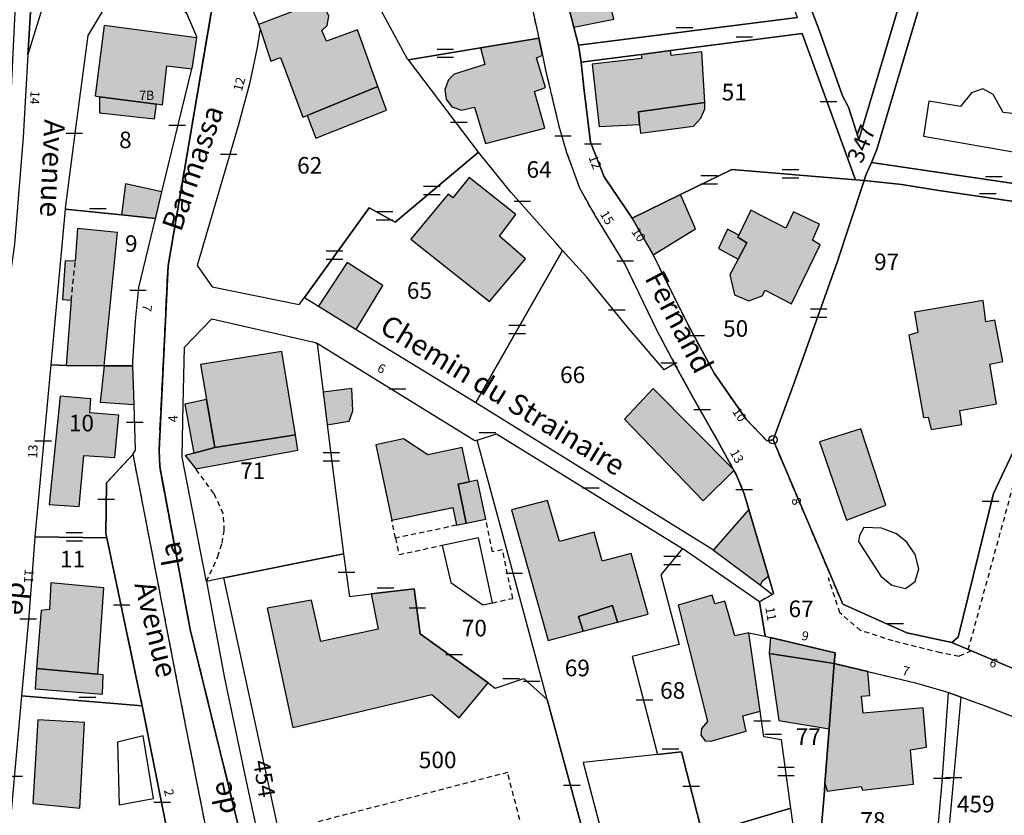
# Model space of a CAD drawing. Units: metres. Extents: x 1046535 to 1050372, y 6297668 to 6301163.
# Drawn here: x 1047226 to 1047345, y 6299188 to 6299284 of the extents above; entities that cross this region are included whole.
import ezdxf
from ezdxf.enums import TextEntityAlignment as Align

# ---------------------------------------------------------------- set-up
doc = ezdxf.new("R2010")
doc.units = ezdxf.units.M
doc.linetypes.add('TOPO1', pattern=[1, 0.6, -0.4])
doc.linetypes.add('TOPO2', pattern=[2.4, 2, -0.4])
doc.layers.get('0').update_dxf_attribs({"color": 255, "linetype": 'CONTINUOUS'})
for name, color, linetype in [('ig_cad_bati_dur', 152, 'CONTINUOUS'), ('ig_cad_bati_dur_hach', 24, 'CONTINUOUS'), ('ig_cad_bati_leger', 215, 'CONTINUOUS'), ('ig_cad_bati_leger_hach', 243, 'CONTINUOUS'), ('ig_cad_borne', 230, 'CONTINUOUS'), ('ig_cad_detail_lineaire', 252, 'TOPO1'), ('ig_cad_lieudit', 7, 'ByLayer'), ('ig_cad_mitoyennete', 230, 'CONTINUOUS'), ('ig_cad_nom_voie', 8, 'CONTINUOUS'), ('ig_cad_numero_voie', 40, 'CONTINUOUS'), ('ig_cad_parcel', 3, 'CONTINUOUS'), ('ig_cad_parcel_num', 3, 'CONTINUOUS'), ('ig_cad_piscine_etang_bassin', 4, 'CONTINUOUS'), ('ig_cad_section', 20, 'TOPO2')]:
    doc.layers.add(name, color=color, linetype=linetype)
doc.styles.add('Times New Roman', font='times.ttf')

# ---------------------------------------------------------------- blocks, each defined once
blk = doc.blocks.new('BORNE')
at = {"linetype": 'Continuous'}
blk.add_circle((0, 0), 0.5, dxfattribs=at)
blk = doc.blocks.new('MUR_MIT')
for p, q in [((1, 0.544337), (-1, 0.544337)), ((1, -0.455663), (-1, -0.455663))]:
    blk.add_line(p, q)
blk = doc.blocks.new('MUR_NON_MIT')
blk.add_line((-1, 0.5), (1, 0.5))

msp = doc.modelspace()

# ---------------------------------------------------------------- hatches: boundary and pattern name
at = {"layer": 'ig_cad_bati_dur_hach'}
for points in [[(1047291.35, 6299288.62), (1047292.84, 6299282.8), (1047297.63, 6299283.8), (1047296.26, 6299289.64)], [(1047254.83, 6299283.12), (1047255, 6299282.61), (1047256.31, 6299278.72), (1047257.47, 6299279.16), (1047260.16, 6299271.95), (1047260.67, 6299272.16), (1047269.19, 6299275.68), (1047266.73, 6299282.51), (1047263.03, 6299281.14), (1047262.46, 6299282.4), (1047263.1, 6299283.01), (1047263.28, 6299284.13), (1047262.91, 6299284.98), (1047261.83, 6299285.46), (1047260.62, 6299285.36)], [(1047247.37, 6299281.52), (1047236.2, 6299283.02), (1047235.11, 6299274.52), (1047235.63, 6299274.41), (1047242.53, 6299273.53), (1047242.53, 6299273.58), (1047243.24, 6299273.47), (1047243.78, 6299278.15), (1047246.78, 6299277.79), (1047246.85, 6299278.09)], [(1047281.58, 6299280.31), (1047282.11, 6299278.31), (1047278.39, 6299277.16), (1047277.72, 6299276.48), (1047277.29, 6299275.32), (1047277.43, 6299274.13), (1047278.1, 6299273.23), (1047279.28, 6299272.82), (1047280.87, 6299273.18), (1047282.16, 6299268.78), (1047289.32, 6299270.62), (1047288.1, 6299275.05), (1047289.43, 6299275.54), (1047288.33, 6299279.1), (1047289.05, 6299279.43), (1047288.59, 6299281.48)], [(1047304.46, 6299279.99), (1047300.96, 6299279.54), (1047301.02, 6299279.04), (1047295.04, 6299278.37), (1047295.87, 6299270.83), (1047300.73, 6299271.09), (1047300.61, 6299272.62), (1047308.61, 6299273.72), (1047308.26, 6299279.86), (1047304.54, 6299279.4)], [(1047242.38, 6299259.76), (1047242.46, 6299260.03), (1047243.17, 6299262.97), (1047238.79, 6299263.92), (1047238.3, 6299260.17)], [(1047277.66, 6299262.68), (1047273.18, 6299257.24), (1047282.65, 6299249.74), (1047287.01, 6299254.9), (1047283.85, 6299257.6), (1047285.83, 6299260.24), (1047280.21, 6299264.7), (1047278.23, 6299262.25)], [(1047302.4, 6299255.35), (1047307.48, 6299258.51), (1047305.68, 6299262.64), (1047299.86, 6299259.79), (1047302.35, 6299255.46)], [(1047312.71, 6299257.75), (1047312.58, 6299257.48), (1047313.69, 6299256.81), (1047312.64, 6299254.85), (1047311.62, 6299252.94), (1047312.21, 6299250.55), (1047313.91, 6299249.82), (1047315.51, 6299250.4), (1047315.9, 6299251.12), (1047319.08, 6299249.45), (1047322.54, 6299256.56), (1047321.59, 6299257.13), (1047322.44, 6299259.06), (1047319.31, 6299260.56), (1047318.4, 6299258.59), (1047314.18, 6299260.76)], [(1047236.19, 6299241.99), (1047237.8, 6299258.04), (1047233.01, 6299258.54), (1047232.73, 6299254.59), (1047231.5, 6299254.64), (1047231.19, 6299249.98), (1047232.23, 6299249.88), (1047231.62, 6299242.02)], [(1047262.06, 6299249.16), (1047266.59, 6299246.37), (1047269.82, 6299251.68), (1047265.5, 6299254.43)], [(1047342.17, 6299249.86), (1047333.91, 6299248.44), (1047334.3, 6299245.98), (1047333.23, 6299245.67), (1047334.96, 6299235.75), (1047335.55, 6299235.79), (1047335.91, 6299234.3), (1047339.59, 6299234.89), (1047339.34, 6299236.6), (1047343.79, 6299237.41), (1047342.99, 6299242.18), (1047344.54, 6299242.49), (1047343.56, 6299247.5), (1047342.5, 6299247.3)], [(1047248.56, 6299237.91), (1047249.55, 6299232.14), (1047259.28, 6299233.67), (1047257.62, 6299243.69), (1047247.83, 6299242.15)], [(1047239.81, 6299237.32), (1047239.67, 6299241.96), (1047236.19, 6299241.99), (1047235.74, 6299237.59)], [(1047263.1, 6299234.88), (1047265.74, 6299235.29), (1047266.17, 6299236.57), (1047266.08, 6299239.25), (1047262.62, 6299238.82)], [(1047312.05, 6299229.5), (1047302.38, 6299239.23), (1047298.93, 6299235.56), (1047308.4, 6299225.69), (1047312.13, 6299229.36)], [(1047237.49, 6299230.91), (1047237.96, 6299236.04), (1047234.48, 6299236.3), (1047234.62, 6299238), (1047230.89, 6299238.33), (1047229.56, 6299225.27), (1047233.2, 6299225.02), (1047233.77, 6299231.16)], [(1047327.43, 6299234.38), (1047322.44, 6299232.8), (1047325.69, 6299223.37), (1047330.45, 6299225.19)], [(1047278.23, 6299224.89), (1047278.68, 6299222.75), (1047279.86, 6299223.01), (1047278.87, 6299227.71), (1047280.24, 6299227.99), (1047279.36, 6299232.13), (1047275.23, 6299231.25), (1047272.29, 6299233.16), (1047268.96, 6299232.46), (1047270.89, 6299223.35)], [(1047298.09, 6299211.06), (1047301.79, 6299212.04), (1047299.74, 6299219.33), (1047296.23, 6299218.44), (1047295.27, 6299221.94), (1047291.09, 6299220.81), (1047289.67, 6299225.72), (1047285.31, 6299224.63), (1047289.72, 6299208.85), (1047293.95, 6299209.97), (1047293.37, 6299211.77), (1047297.47, 6299213.08)], [(1047309.65, 6299219.78), (1047309.68, 6299219.76), (1047315.31, 6299215.51), (1047315.56, 6299216.06), (1047316.28, 6299216.61), (1047313.91, 6299224.65)], [(1047235.46, 6299204.8), (1047236.15, 6299215.2), (1047229.78, 6299215.83), (1047229.62, 6299212.59), (1047228.63, 6299212.49), (1047228.07, 6299205.48)], [(1047268.38, 6299214.48), (1047269.22, 6299210.21), (1047262.34, 6299208.72), (1047261.22, 6299213.72), (1047255.87, 6299212.77), (1047258.96, 6299198.35), (1047275.71, 6299202.33), (1047279.01, 6299199.53), (1047282.49, 6299203.75), (1047274.3, 6299209.65), (1047273.59, 6299215.1)], [(1047313.94, 6299209.79), (1047312.25, 6299209.44), (1047311.04, 6299213.62), (1047309.83, 6299213.29), (1047309.51, 6299214.32), (1047305.4, 6299213.12), (1047308.96, 6299199.09), (1047308.23, 6299198.26), (1047308.12, 6299197.45), (1047308.66, 6299196.76), (1047309.33, 6299196.73), (1047313.61, 6299197.93), (1047313.18, 6299199.77), (1047315.29, 6299200.32)], [(1047324.22, 6299206.08), (1047316.38, 6299207.28), (1047317.55, 6299199.2), (1047323.6, 6299198.22)], [(1047328.26, 6299205.11), (1047324.22, 6299206.08), (1047323.6, 6299198.22), (1047323.1, 6299191.6), (1047323.38, 6299190.67), (1047327.46, 6299191.25), (1047327.61, 6299190.81), (1047333.76, 6299191.53), (1047333.43, 6299195.66), (1047335.35, 6299196.01), (1047334.92, 6299200.72), (1047327.7, 6299200.09), (1047327.5, 6299202.13), (1047328.49, 6299202.22)], [(1047233.83, 6299198.95), (1047228.2, 6299199.29), (1047227.6, 6299189.2), (1047233.29, 6299188.62)]]:
    msp.add_hatch(color=256, dxfattribs=at).paths.add_polyline_path(points)
at = {"layer": 'ig_cad_bati_leger_hach'}
for points in [[(1047269.19, 6299275.68), (1047260.67, 6299272.16), (1047261.74, 6299269.45), (1047270.23, 6299272.82)], [(1047235.63, 6299274.41), (1047235.63, 6299272.47), (1047242.28, 6299271.78), (1047242.53, 6299273.53)], [(1047300.73, 6299271.09), (1047300.85, 6299270.02), (1047307.24, 6299270.87), (1047308.14, 6299271.86), (1047308.6, 6299272.95), (1047308.61, 6299273.72), (1047300.61, 6299272.62)], [(1047312.71, 6299257.75), (1047311.36, 6299258.46), (1047310.25, 6299256.11), (1047312.64, 6299254.85), (1047313.69, 6299256.81), (1047312.58, 6299257.48)], [(1047248.56, 6299237.91), (1047245.95, 6299237.35), (1047247.03, 6299231.45), (1047249.55, 6299232.14)], [(1047247.03, 6299231.45), (1047245.96, 6299231.17), (1047247.26, 6299229.54), (1047259.55, 6299231.81), (1047259.28, 6299233.67), (1047249.55, 6299232.14)], [(1047279.86, 6299223.01), (1047282.21, 6299223.5), (1047281.22, 6299228.2), (1047278.87, 6299227.71)], [(1047298.09, 6299211.06), (1047297.47, 6299213.08), (1047293.37, 6299211.77), (1047293.95, 6299209.97)], [(1047316.52, 6299209.22), (1047316.37, 6299207.33), (1047316.38, 6299207.28), (1047324.22, 6299206.08), (1047324.33, 6299207.38)], [(1047235.46, 6299204.8), (1047228.07, 6299205.48), (1047227.89, 6299203.02), (1047235.99, 6299202.39), (1047236.08, 6299204.73)]]:
    msp.add_hatch(color=256, dxfattribs=at).paths.add_polyline_path(points)

# ---------------------------------------------------------------- linework, layer by layer
at = {"layer": 'ig_cad_bati_dur'}
for points in [[(1047291.35, 6299288.62), (1047292.84, 6299282.8), (1047297.63, 6299283.8), (1047296.26, 6299289.64)], [(1047254.83, 6299283.12), (1047255, 6299282.61), (1047256.31, 6299278.72), (1047257.47, 6299279.16), (1047260.16, 6299271.95), (1047260.67, 6299272.16), (1047269.19, 6299275.68), (1047266.73, 6299282.51), (1047263.03, 6299281.14), (1047262.46, 6299282.4), (1047263.1, 6299283.01), (1047263.28, 6299284.13), (1047262.91, 6299284.98), (1047261.83, 6299285.46), (1047260.62, 6299285.36)], [(1047247.37, 6299281.52), (1047236.2, 6299283.02), (1047235.11, 6299274.52), (1047235.63, 6299274.41), (1047242.53, 6299273.53), (1047242.53, 6299273.58), (1047243.24, 6299273.47), (1047243.78, 6299278.15), (1047246.78, 6299277.79), (1047246.85, 6299278.09)], [(1047281.58, 6299280.31), (1047282.11, 6299278.31), (1047278.39, 6299277.16), (1047277.72, 6299276.48), (1047277.29, 6299275.32), (1047277.43, 6299274.13), (1047278.1, 6299273.23), (1047279.28, 6299272.82), (1047280.87, 6299273.18), (1047282.16, 6299268.78), (1047289.32, 6299270.62), (1047288.1, 6299275.05), (1047289.43, 6299275.54), (1047288.33, 6299279.1), (1047289.05, 6299279.43), (1047288.59, 6299281.48)], [(1047304.46, 6299279.99), (1047300.96, 6299279.54), (1047301.02, 6299279.04), (1047295.04, 6299278.37), (1047295.87, 6299270.83), (1047300.73, 6299271.09), (1047300.61, 6299272.62), (1047308.61, 6299273.72), (1047308.26, 6299279.86), (1047304.54, 6299279.4)], [(1047242.38, 6299259.76), (1047242.46, 6299260.03), (1047243.17, 6299262.97), (1047238.79, 6299263.92), (1047238.3, 6299260.17)], [(1047277.66, 6299262.68), (1047273.18, 6299257.24), (1047282.65, 6299249.74), (1047287.01, 6299254.9), (1047283.85, 6299257.6), (1047285.83, 6299260.24), (1047280.21, 6299264.7), (1047278.23, 6299262.25)], [(1047302.4, 6299255.35), (1047307.48, 6299258.51), (1047305.68, 6299262.64), (1047299.86, 6299259.79), (1047302.35, 6299255.46)], [(1047312.71, 6299257.75), (1047312.58, 6299257.48), (1047313.69, 6299256.81), (1047312.64, 6299254.85), (1047311.62, 6299252.94), (1047312.21, 6299250.55), (1047313.91, 6299249.82), (1047315.51, 6299250.4), (1047315.9, 6299251.12), (1047319.08, 6299249.45), (1047322.54, 6299256.56), (1047321.59, 6299257.13), (1047322.44, 6299259.06), (1047319.31, 6299260.56), (1047318.4, 6299258.59), (1047314.18, 6299260.76)], [(1047236.19, 6299241.99), (1047237.8, 6299258.04), (1047233.01, 6299258.54), (1047232.73, 6299254.59), (1047231.5, 6299254.64), (1047231.19, 6299249.98), (1047232.23, 6299249.88), (1047231.62, 6299242.02)], [(1047262.06, 6299249.16), (1047266.59, 6299246.37), (1047269.82, 6299251.68), (1047265.5, 6299254.43)], [(1047342.17, 6299249.86), (1047333.91, 6299248.44), (1047334.3, 6299245.98), (1047333.23, 6299245.67), (1047334.96, 6299235.75), (1047335.55, 6299235.79), (1047335.91, 6299234.3), (1047339.59, 6299234.89), (1047339.34, 6299236.6), (1047343.79, 6299237.41), (1047342.99, 6299242.18), (1047344.54, 6299242.49), (1047343.56, 6299247.5), (1047342.5, 6299247.3)], [(1047248.56, 6299237.91), (1047249.55, 6299232.14), (1047259.28, 6299233.67), (1047257.62, 6299243.69), (1047247.83, 6299242.15)], [(1047239.81, 6299237.32), (1047239.67, 6299241.96), (1047236.19, 6299241.99), (1047235.74, 6299237.59)], [(1047263.1, 6299234.88), (1047265.74, 6299235.29), (1047266.17, 6299236.57), (1047266.08, 6299239.25), (1047262.62, 6299238.82)], [(1047312.05, 6299229.5), (1047302.38, 6299239.23), (1047298.93, 6299235.56), (1047308.4, 6299225.69), (1047312.13, 6299229.36)], [(1047237.49, 6299230.91), (1047237.96, 6299236.04), (1047234.48, 6299236.3), (1047234.62, 6299238), (1047230.89, 6299238.33), (1047229.56, 6299225.27), (1047233.2, 6299225.02), (1047233.77, 6299231.16)], [(1047327.43, 6299234.38), (1047322.44, 6299232.8), (1047325.69, 6299223.37), (1047330.45, 6299225.19)], [(1047278.23, 6299224.89), (1047278.68, 6299222.75), (1047279.86, 6299223.01), (1047278.87, 6299227.71), (1047280.24, 6299227.99), (1047279.36, 6299232.13), (1047275.23, 6299231.25), (1047272.29, 6299233.16), (1047268.96, 6299232.46), (1047270.89, 6299223.35)], [(1047298.09, 6299211.06), (1047301.79, 6299212.04), (1047299.74, 6299219.33), (1047296.23, 6299218.44), (1047295.27, 6299221.94), (1047291.09, 6299220.81), (1047289.67, 6299225.72), (1047285.31, 6299224.63), (1047289.72, 6299208.85), (1047293.95, 6299209.97), (1047293.37, 6299211.77), (1047297.47, 6299213.08)], [(1047309.65, 6299219.78), (1047309.68, 6299219.76), (1047315.31, 6299215.51), (1047315.56, 6299216.06), (1047316.28, 6299216.61), (1047313.91, 6299224.65)], [(1047235.46, 6299204.8), (1047236.15, 6299215.2), (1047229.78, 6299215.83), (1047229.62, 6299212.59), (1047228.63, 6299212.49), (1047228.07, 6299205.48)], [(1047268.38, 6299214.48), (1047269.22, 6299210.21), (1047262.34, 6299208.72), (1047261.22, 6299213.72), (1047255.87, 6299212.77), (1047258.96, 6299198.35), (1047275.71, 6299202.33), (1047279.01, 6299199.53), (1047282.49, 6299203.75), (1047274.3, 6299209.65), (1047273.59, 6299215.1)], [(1047313.94, 6299209.79), (1047312.25, 6299209.44), (1047311.04, 6299213.62), (1047309.83, 6299213.29), (1047309.51, 6299214.32), (1047305.4, 6299213.12), (1047308.96, 6299199.09), (1047308.23, 6299198.26), (1047308.12, 6299197.45), (1047308.66, 6299196.76), (1047309.33, 6299196.73), (1047313.61, 6299197.93), (1047313.18, 6299199.77), (1047315.29, 6299200.32)], [(1047324.22, 6299206.08), (1047316.38, 6299207.28), (1047317.55, 6299199.2), (1047323.6, 6299198.22)], [(1047328.26, 6299205.11), (1047324.22, 6299206.08), (1047323.6, 6299198.22), (1047323.1, 6299191.6), (1047323.38, 6299190.67), (1047327.46, 6299191.25), (1047327.61, 6299190.81), (1047333.76, 6299191.53), (1047333.43, 6299195.66), (1047335.35, 6299196.01), (1047334.92, 6299200.72), (1047327.7, 6299200.09), (1047327.5, 6299202.13), (1047328.49, 6299202.22)], [(1047233.83, 6299198.95), (1047228.2, 6299199.29), (1047227.6, 6299189.2), (1047233.29, 6299188.62)]]:
    msp.add_lwpolyline(points, close=True, dxfattribs=at)
at = {"layer": 'ig_cad_bati_leger'}
for points in [[(1047269.19, 6299275.68), (1047260.67, 6299272.16), (1047261.74, 6299269.45), (1047270.23, 6299272.82)], [(1047235.63, 6299274.41), (1047235.63, 6299272.47), (1047242.28, 6299271.78), (1047242.53, 6299273.53)], [(1047300.73, 6299271.09), (1047300.85, 6299270.02), (1047307.24, 6299270.87), (1047308.14, 6299271.86), (1047308.6, 6299272.95), (1047308.61, 6299273.72), (1047300.61, 6299272.62)], [(1047312.71, 6299257.75), (1047311.36, 6299258.46), (1047310.25, 6299256.11), (1047312.64, 6299254.85), (1047313.69, 6299256.81), (1047312.58, 6299257.48)], [(1047248.56, 6299237.91), (1047245.95, 6299237.35), (1047247.03, 6299231.45), (1047249.55, 6299232.14)], [(1047247.03, 6299231.45), (1047245.96, 6299231.17), (1047247.26, 6299229.54), (1047259.55, 6299231.81), (1047259.28, 6299233.67), (1047249.55, 6299232.14)], [(1047279.86, 6299223.01), (1047282.21, 6299223.5), (1047281.22, 6299228.2), (1047278.87, 6299227.71)], [(1047298.09, 6299211.06), (1047297.47, 6299213.08), (1047293.37, 6299211.77), (1047293.95, 6299209.97)], [(1047316.52, 6299209.22), (1047316.37, 6299207.33), (1047316.38, 6299207.28), (1047324.22, 6299206.08), (1047324.33, 6299207.38)], [(1047235.46, 6299204.8), (1047228.07, 6299205.48), (1047227.89, 6299203.02), (1047235.99, 6299202.39), (1047236.08, 6299204.73)]]:
    msp.add_lwpolyline(points, close=True, dxfattribs=at)
at = {"layer": 'ig_cad_detail_lineaire'}
for points in [[(1047285.36, 6299296.48), (1047288.59, 6299281.48), (1047289.05, 6299279.43), (1047289.43, 6299277.62), (1047290.99, 6299271.04), (1047291.96, 6299267.72), (1047293.51, 6299263.44), (1047295.43, 6299259.99), (1047299, 6299254.16), (1047302.79, 6299246.34), (1047304.98, 6299242.24), (1047307.16, 6299238.19), (1047310.13, 6299232.97), (1047312.05, 6299229.5), (1047312.13, 6299229.36), (1047312.41, 6299228.86), (1047313.36, 6299226.56), (1047313.91, 6299224.65), (1047316.28, 6299216.61), (1047316.91, 6299214.51), (1047316.76, 6299214.41), (1047315.2, 6299213.52), (1047315.88, 6299209.38), (1047316.52, 6299209.22), (1047324.33, 6299207.38), (1047324.22, 6299206.08), (1047328.26, 6299205.11), (1047334.01, 6299203.75), (1047337.74, 6299202.67), (1047337.94, 6299202.59), (1047339.53, 6299202.02), (1047342.55, 6299200.93), (1047362.99, 6299193.04)], [(1047347.19, 6299204.86), (1047338.39, 6299208.61), (1047332.96, 6299209.77), (1047325.24, 6299213.23), (1047316.84, 6299233.06), (1047316.09, 6299232.95), (1047313.6, 6299235.54), (1047309.76, 6299241.08), (1047306.55, 6299247.01), (1047302.4, 6299255.35), (1047302.35, 6299255.46), (1047299.86, 6299259.79), (1047296.48, 6299264.75), (1047294.85, 6299268.95), (1047294.06, 6299275.17), (1047293.72, 6299278.55), (1047293.71, 6299278.61), (1047293.4, 6299280.66), (1047292.84, 6299282.8), (1047291.35, 6299288.62)], [(1047232.23, 6299249.88), (1047232.73, 6299254.59)], [(1047340.38, 6299207.76), (1047348.46, 6299237.24)], [(1047249.82, 6299179.47), (1047245.87, 6299199.52), (1047239.7, 6299231.34), (1047236.49, 6299227.85), (1047236.41, 6299221.73), (1047236.52, 6299221.23), (1047240.76, 6299201.14), (1047240.79, 6299200.98), (1047244.51, 6299182.27)], [(1047248.55, 6299215.98), (1047249.91, 6299218.97), (1047250.42, 6299220.61), (1047250.69, 6299222.13), (1047250.57, 6299224.17), (1047249.44, 6299226.59), (1047247.26, 6299229.54)], [(1047278.68, 6299222.75), (1047271.34, 6299221.21), (1047270.89, 6299223.35), (1047278.23, 6299224.89), (1047278.68, 6299222.75)], [(1047283.01, 6299213.41), (1047285.46, 6299213.93), (1047284.22, 6299219.8), (1047283.04, 6299219.55), (1047282.21, 6299223.5)], [(1047271.34, 6299221.21), (1047271.76, 6299219.21), (1047276.94, 6299220.34)], [(1047340.76, 6299207.6), (1047339.26, 6299206.94), (1047337.03, 6299207.38), (1047331.31, 6299208.8), (1047327.39, 6299210.07), (1047325.87, 6299211.35), (1047324.9, 6299212.19), (1047323.52, 6299216.4)], [(1047264.79, 6299176.41), (1047287.58, 6299182.38), (1047284.84, 6299192.95), (1047261.93, 6299186.98)]]:
    msp.add_lwpolyline(points, dxfattribs=at)
at = {"layer": 'ig_cad_lieudit'}
for points in [[(1047347.19, 6299204.86), (1047338.39, 6299208.61), (1047332.96, 6299209.77), (1047325.24, 6299213.23), (1047316.84, 6299233.06), (1047319.37, 6299239.94), (1047324.52, 6299254.37), (1047327.83, 6299264.32), (1047328.03, 6299264.96), (1047328.7, 6299266.51), (1047329.37, 6299268.07), (1047336.81, 6299293.21)], [(1047336.81, 6299293.21), (1047329.37, 6299268.07), (1047328.7, 6299266.51), (1047328.03, 6299264.96), (1047327.83, 6299264.32), (1047324.52, 6299254.37), (1047319.37, 6299239.94), (1047316.84, 6299233.06), (1047325.24, 6299213.23), (1047332.96, 6299209.77), (1047338.39, 6299208.61), (1047347.19, 6299204.86)], [(1047267.76, 6299122.5), (1047261.57, 6299149.05), (1047246.58, 6299210.17), (1047242.9, 6299229.82), (1047242.82, 6299231.81), (1047243.91, 6299254.04), (1047249.37, 6299286.19)], [(1047249.37, 6299286.19), (1047243.91, 6299254.04), (1047242.82, 6299231.81), (1047242.9, 6299229.82), (1047246.58, 6299210.17), (1047261.57, 6299149.05), (1047267.76, 6299122.5)]]:
    msp.add_lwpolyline(points, dxfattribs=at)
at = {"layer": 'ig_cad_parcel'}
for points in [[(1047236.37, 6299294.04), (1047231.06, 6299289.77), (1047228.77, 6299285.21), (1047227.01, 6299279.54), (1047227.08, 6299280.64), (1047227.6, 6299289.39), (1047222.09, 6299294.09), (1047212.99, 6299293.31), (1047212.84, 6299293.29), (1047192.08, 6299299.36), (1047193.87, 6299309.63), (1047194.93, 6299315.06), (1047197.33, 6299321.67), (1047199.93, 6299324.54), (1047236.09, 6299296.64)], [(1047315.11, 6299301.78), (1047319.08, 6299291.21), (1047322.36, 6299282.58), (1047325.23, 6299274.53), (1047325.95, 6299273.17), (1047327.2, 6299269.28), (1047329.52, 6299277.02), (1047334.29, 6299293.12), (1047340.27, 6299313.07), (1047341.75, 6299318.02), (1047339.06, 6299320.46), (1047336.63, 6299322.66), (1047327.2, 6299313.72)], [(1047289.39, 6299296.44), (1047289.73, 6299294.94), (1047291.35, 6299288.62), (1047292.84, 6299282.8), (1047293.4, 6299280.66), (1047319.78, 6299283.98), (1047313.03, 6299301.82)], [(1047288.59, 6299281.48), (1047281.58, 6299280.31), (1047272.88, 6299278.86), (1047272.79, 6299278.97), (1047267.56, 6299288.65), (1047265.97, 6299291.97), (1047265.8, 6299293.58), (1047265.5, 6299296.26), (1047265.5, 6299298.21), (1047273.13, 6299299.02), (1047284.55, 6299300.39), (1047285.36, 6299296.48)], [(1047227.01, 6299279.54), (1047226.44, 6299269.55), (1047225.38, 6299256.67), (1047224.89, 6299252.93), (1047223.76, 6299253.17), (1047224.58, 6299267.36), (1047224.76, 6299270.37), (1047225.02, 6299275.45), (1047225.45, 6299283.88), (1047225.72, 6299288.29), (1047221.49, 6299292.34), (1047214.68, 6299291.81), (1047210.03, 6299278.56), (1047207.94, 6299277.37), (1047208.3, 6299279.41), (1047208.33, 6299279.53), (1047212.99, 6299293.31), (1047222.09, 6299294.09), (1047227.6, 6299289.39), (1047227.08, 6299280.64)], [(1047265.8, 6299293.58), (1047258.52, 6299291.89), (1047251.37, 6299289.81), (1047251.99, 6299288.93), (1047253.47, 6299286.35), (1047254.71, 6299283.49), (1047254.83, 6299283.12), (1047255, 6299282.61), (1047254.67, 6299280.36), (1047253.74, 6299275.97), (1047252.37, 6299270.91), (1047247.4, 6299254.06), (1047249.24, 6299251.5), (1047259.71, 6299249.36), (1047260.34, 6299250.22), (1047268.15, 6299261.02), (1047271.27, 6299259.31), (1047281.32, 6299267.76), (1047272.88, 6299278.86), (1047272.79, 6299278.97), (1047267.56, 6299288.65), (1047265.97, 6299291.97)], [(1047231.49, 6299260.86), (1047238.3, 6299260.17), (1047242.38, 6299259.76), (1047242.46, 6299260.03), (1047243.17, 6299262.97), (1047246.78, 6299277.79), (1047246.85, 6299278.09), (1047247.37, 6299281.52), (1047247.39, 6299281.66), (1047246.17, 6299284.46), (1047244.86, 6299285.59), (1047243.17, 6299286.73), (1047240.77, 6299287.08), (1047236.51, 6299285.65), (1047234.23, 6299281.82), (1047232.79, 6299270.93), (1047231.5, 6299260.99)], [(1047304.98, 6299242.24), (1047303.71, 6299241.48), (1047299.39, 6299246.58), (1047294.37, 6299252.7), (1047291.47, 6299255.88), (1047290.6, 6299256.85), (1047285.22, 6299262.92), (1047281.32, 6299267.76), (1047272.88, 6299278.86), (1047281.58, 6299280.31), (1047288.59, 6299281.48), (1047289.05, 6299279.43), (1047289.43, 6299277.62), (1047290.99, 6299271.04), (1047291.96, 6299267.72), (1047293.51, 6299263.44), (1047295.43, 6299259.99), (1047299, 6299254.16), (1047302.79, 6299246.34)], [(1047293.71, 6299278.61), (1047293.72, 6299278.55), (1047294.06, 6299275.17), (1047294.85, 6299268.95), (1047296.48, 6299264.75), (1047299.86, 6299259.79), (1047305.68, 6299262.64), (1047311.86, 6299265.66), (1047326.8, 6299264.41), (1047320.35, 6299282.04), (1047304.46, 6299279.99), (1047300.96, 6299279.54)], [(1047281.32, 6299267.76), (1047271.27, 6299259.31), (1047268.15, 6299261.02), (1047260.34, 6299250.22), (1047262.06, 6299249.16), (1047266.59, 6299246.37), (1047281.01, 6299237.55), (1047291.47, 6299255.88), (1047290.6, 6299256.85), (1047285.22, 6299262.92)], [(1047299.86, 6299259.79), (1047302.35, 6299255.46), (1047302.4, 6299255.35), (1047306.55, 6299247.01), (1047309.76, 6299241.08), (1047313.6, 6299235.54), (1047316.09, 6299232.95), (1047316.84, 6299233.06), (1047319.37, 6299239.94), (1047324.52, 6299254.37), (1047327.83, 6299264.32), (1047326.8, 6299264.41), (1047311.86, 6299265.66), (1047305.68, 6299262.64)], [(1047316.84, 6299233.06), (1047325.24, 6299213.23), (1047332.96, 6299209.77), (1047338.39, 6299208.61), (1047339.17, 6299209.27), (1047343.43, 6299226.59), (1047348.76, 6299237.9), (1047351.1, 6299246.24), (1047354.28, 6299252.51), (1047353.6, 6299260.66), (1047336.83, 6299263.13), (1047332.38, 6299263.85), (1047327.83, 6299264.32), (1047324.52, 6299254.37), (1047319.37, 6299239.94)], [(1047229.76, 6299242.11), (1047231.62, 6299242.02), (1047236.19, 6299241.99), (1047239.67, 6299241.96), (1047239.65, 6299242.51), (1047239.97, 6299247.42), (1047240.38, 6299251.43), (1047242.38, 6299259.76), (1047238.3, 6299260.17), (1047231.49, 6299260.86)], [(1047316.76, 6299214.41), (1047316.91, 6299214.51), (1047316.28, 6299216.61), (1047313.91, 6299224.65), (1047313.36, 6299226.56), (1047312.41, 6299228.86), (1047312.13, 6299229.36), (1047312.05, 6299229.5), (1047310.13, 6299232.97), (1047307.16, 6299238.19), (1047304.98, 6299242.24), (1047303.71, 6299241.48), (1047299.39, 6299246.58), (1047294.37, 6299252.7), (1047291.47, 6299255.88), (1047281.01, 6299237.55), (1047309.65, 6299219.78), (1047309.68, 6299219.76), (1047315.31, 6299215.51)], [(1047265.05, 6299219.29), (1047250.64, 6299216.41), (1047248.55, 6299215.98), (1047248.52, 6299216.12), (1047245.63, 6299230.96), (1047245.63, 6299231.07), (1047245.74, 6299237.31), (1047245.88, 6299244.21), (1047249.19, 6299247.63), (1047261.69, 6299244.79), (1047261.89, 6299244.66), (1047262.62, 6299238.82), (1047263.1, 6299234.88)], [(1047289.62, 6299201.76), (1047286.55, 6299213.13), (1047281.18, 6299233.02), (1047280.91, 6299232.94), (1047261.89, 6299244.66), (1047262.62, 6299238.82), (1047263.1, 6299234.88), (1047265.05, 6299219.29), (1047265.77, 6299214.18), (1047268.38, 6299214.48), (1047273.59, 6299215.1), (1047274.3, 6299209.65), (1047282.49, 6299203.75), (1047283.36, 6299203.11), (1047286.81, 6299204.29)], [(1047236.52, 6299221.23), (1047236.41, 6299221.73), (1047236.49, 6299227.85), (1047239.7, 6299231.34), (1047239.69, 6299231.38), (1047239.97, 6299231.81), (1047239.81, 6299237.32), (1047239.67, 6299241.96), (1047236.19, 6299241.99), (1047231.62, 6299242.02), (1047229.76, 6299242.11), (1047227.84, 6299221.37)], [(1047307.71, 6299140.98), (1047305.93, 6299140.89), (1047305.8, 6299141.25), (1047295.72, 6299179.11), (1047295.41, 6299180.3), (1047294.04, 6299185.44), (1047289.62, 6299201.76), (1047286.55, 6299213.13), (1047281.18, 6299233.02), (1047283.52, 6299233.76), (1047305.92, 6299219.94), (1047303.31, 6299216.79), (1047305.52, 6299208.37), (1047299.86, 6299206.92), (1047302.91, 6299195.1), (1047293.96, 6299194.16), (1047299.46, 6299173.15), (1047299.86, 6299171.63), (1047301.54, 6299165.26), (1047301.55, 6299165.22)], [(1047240.79, 6299200.98), (1047240.76, 6299201.14), (1047236.52, 6299221.23), (1047227.84, 6299221.37), (1047227.84, 6299221.28), (1047227.13, 6299211.8), (1047226.26, 6299202.17)], [(1047315.88, 6299209.38), (1047315.2, 6299213.52), (1047305.96, 6299219.92), (1047305.92, 6299219.94), (1047303.31, 6299216.79), (1047305.52, 6299208.37), (1047299.86, 6299206.92), (1047302.91, 6299195.1), (1047305.81, 6299195.42), (1047308.33, 6299185.48), (1047318.99, 6299188.64), (1047317.87, 6299196.86), (1047315.73, 6299197.25), (1047315.29, 6299200.32), (1047313.94, 6299209.79)], [(1047260.35, 6299171.57), (1047259.2, 6299176.91), (1047255.18, 6299195.46), (1047250.64, 6299216.41), (1047265.05, 6299219.29), (1047265.77, 6299214.18), (1047268.38, 6299214.48), (1047273.59, 6299215.1), (1047274.3, 6299209.65), (1047282.49, 6299203.75), (1047283.36, 6299203.11), (1047286.81, 6299204.29), (1047289.62, 6299201.76), (1047294.04, 6299185.44), (1047295.41, 6299180.3), (1047285.58, 6299177.92), (1047282.16, 6299177.04), (1047281.74, 6299178.68), (1047272.78, 6299176.51), (1047273.18, 6299174.79), (1047271.04, 6299174.25)], [(1047260.76, 6299169.7), (1047260.35, 6299171.57), (1047259.2, 6299176.91), (1047255.18, 6299195.46), (1047250.64, 6299216.41), (1047248.55, 6299215.98), (1047250.67, 6299204.53), (1047253.24, 6299192.24), (1047255.58, 6299181.46), (1047258.77, 6299170.17)], [(1047324.22, 6299206.08), (1047323.6, 6299198.22), (1047323.1, 6299191.6), (1047323.04, 6299190.68), (1047322.58, 6299185.11), (1047319.46, 6299185.18), (1047318.99, 6299188.64), (1047317.87, 6299196.86), (1047315.73, 6299197.25), (1047315.29, 6299200.32), (1047313.94, 6299209.79), (1047315.88, 6299209.38), (1047316.52, 6299209.22), (1047324.33, 6299207.38)], [(1047337.94, 6299202.59), (1047337.18, 6299191.76), (1047336.32, 6299181.83), (1047337.2, 6299174.62), (1047330.03, 6299173.65), (1047321.43, 6299172.49), (1047321.46, 6299172.62), (1047322.57, 6299184.96), (1047322.58, 6299185.11), (1047323.04, 6299190.68), (1047323.1, 6299191.6), (1047323.6, 6299198.22), (1047324.22, 6299206.08), (1047328.26, 6299205.11), (1047334.01, 6299203.75), (1047337.74, 6299202.67)], [(1047244.78, 6299179.67), (1047244.51, 6299182.27), (1047240.79, 6299200.98), (1047226.26, 6299202.17), (1047224.45, 6299181.93)], [(1047341.12, 6299142.58), (1047342.8, 6299142.78), (1047340.4, 6299161.67), (1047339.86, 6299165.89), (1047337.75, 6299182.45), (1047339.53, 6299202.02), (1047337.94, 6299202.59), (1047337.18, 6299191.76), (1047336.32, 6299181.83), (1047337.2, 6299174.62)], [(1047369.26, 6299190.54), (1047366.97, 6299183.96), (1047366.96, 6299183.88), (1047366.16, 6299183.32), (1047366.58, 6299183.03), (1047365.62, 6299180.77), (1047366.78, 6299171.48), (1047367.1, 6299168.44), (1047339.86, 6299165.89), (1047337.75, 6299182.45), (1047339.53, 6299202.02), (1047342.55, 6299200.93), (1047362.99, 6299193.04), (1047364.84, 6299192.31)], [(1047299.46, 6299173.15), (1047311.45, 6299173.19), (1047308.33, 6299185.48), (1047305.81, 6299195.42), (1047302.91, 6299195.1), (1047293.96, 6299194.16)], [(1047321.34, 6299172.03), (1047321.43, 6299172.49), (1047321.46, 6299172.62), (1047322.57, 6299184.96), (1047322.58, 6299185.11), (1047319.46, 6299185.18), (1047318.99, 6299188.64), (1047308.33, 6299185.48), (1047311.45, 6299173.19), (1047313.14, 6299173.13), (1047313.17, 6299171.53), (1047314.14, 6299171.67), (1047315.25, 6299172.21), (1047316.05, 6299174.07), (1047320.93, 6299174.72)]]:
    msp.add_lwpolyline(points, close=True, dxfattribs=at)
for points in [[(1047285.36, 6299296.48), (1047288.59, 6299281.48), (1047289.05, 6299279.43), (1047289.43, 6299277.62), (1047290.99, 6299271.04), (1047291.96, 6299267.72), (1047293.51, 6299263.44), (1047295.43, 6299259.99), (1047299, 6299254.16), (1047302.79, 6299246.34), (1047304.98, 6299242.24), (1047307.16, 6299238.19), (1047310.13, 6299232.97), (1047312.05, 6299229.5), (1047312.13, 6299229.36), (1047312.41, 6299228.86), (1047313.36, 6299226.56), (1047313.91, 6299224.65), (1047316.28, 6299216.61), (1047316.91, 6299214.51), (1047316.76, 6299214.41), (1047315.2, 6299213.52), (1047315.88, 6299209.38), (1047316.52, 6299209.22), (1047324.33, 6299207.38), (1047324.22, 6299206.08), (1047328.26, 6299205.11), (1047334.01, 6299203.75), (1047337.74, 6299202.67), (1047337.94, 6299202.59), (1047339.53, 6299202.02), (1047342.55, 6299200.93), (1047362.99, 6299193.04)], [(1047319.78, 6299283.98), (1047293.4, 6299280.66), (1047293.71, 6299278.61), (1047300.96, 6299279.54), (1047304.46, 6299279.99), (1047320.35, 6299282.04), (1047326.8, 6299264.41), (1047327.83, 6299264.32), (1047328.03, 6299264.96), (1047328.7, 6299266.51), (1047329.37, 6299268.07), (1047336.81, 6299293.21)], [(1047336.81, 6299293.21), (1047329.37, 6299268.07), (1047328.7, 6299266.51), (1047355.12, 6299262.61), (1047355.53, 6299267), (1047376.01, 6299262.75), (1047377.07, 6299262.15), (1047378.6, 6299262.12), (1047379.84, 6299262.87), (1047380, 6299263.1), (1047380.65, 6299264.05), (1047380.82, 6299265.68), (1047380.23, 6299266.95), (1047378.74, 6299267.95), (1047377.72, 6299268), (1047376.28, 6299283.65), (1047377.25, 6299284.1)], [(1047334.29, 6299293.12), (1047329.52, 6299277.02), (1047327.2, 6299269.28), (1047325.95, 6299273.17), (1047325.23, 6299274.53), (1047322.36, 6299282.58), (1047319.08, 6299291.21)], [(1047347.19, 6299204.86), (1047338.39, 6299208.61), (1047332.96, 6299209.77), (1047325.24, 6299213.23), (1047316.84, 6299233.06), (1047316.09, 6299232.95), (1047313.6, 6299235.54), (1047309.76, 6299241.08), (1047306.55, 6299247.01), (1047302.4, 6299255.35), (1047302.35, 6299255.46), (1047299.86, 6299259.79), (1047296.48, 6299264.75), (1047294.85, 6299268.95), (1047294.06, 6299275.17), (1047293.72, 6299278.55), (1047293.71, 6299278.61), (1047293.4, 6299280.66), (1047292.84, 6299282.8), (1047291.35, 6299288.62)], [(1047355.12, 6299262.61), (1047328.7, 6299266.51), (1047328.03, 6299264.96), (1047327.83, 6299264.32), (1047332.38, 6299263.85), (1047336.83, 6299263.13), (1047353.6, 6299260.66)], [(1047348.76, 6299237.9), (1047343.43, 6299226.59), (1047339.17, 6299209.27), (1047338.39, 6299208.61), (1047347.19, 6299204.86)], [(1047249.82, 6299179.47), (1047245.87, 6299199.52), (1047239.7, 6299231.34), (1047236.49, 6299227.85), (1047236.41, 6299221.73), (1047236.52, 6299221.23), (1047240.76, 6299201.14), (1047240.79, 6299200.98), (1047244.51, 6299182.27)]]:
    msp.add_lwpolyline(points, dxfattribs=at)
at = {"layer": 'ig_cad_piscine_etang_bassin'}
for points in [[(1047348.1, 6299272.11), (1047344.57, 6299272.51), (1047343.38, 6299274.69), (1047342.15, 6299275.38), (1047340.76, 6299274.9), (1047339.42, 6299273.26), (1047335.63, 6299273.89), (1047334.96, 6299269.68), (1047347.39, 6299267.52)], [(1047327.8, 6299222.5), (1047327.26, 6299221.52), (1047327.15, 6299220.78), (1047329.85, 6299216.62), (1047331.15, 6299215.53), (1047332.81, 6299215.11), (1047333.98, 6299215.98), (1047334.43, 6299217.51), (1047333.96, 6299219.24), (1047332.98, 6299220.7), (1047331.74, 6299221.72), (1047329.91, 6299222.4)], [(1047278, 6299215.87), (1047281.84, 6299213.16), (1047283.01, 6299213.41), (1047281.35, 6299221.24), (1047276.95, 6299220.31)], [(1047240.91, 6299197.37), (1047237.82, 6299196.61), (1047238, 6299189.05), (1047242.16, 6299189.81)]]:
    msp.add_lwpolyline(points, close=True, dxfattribs=at)
at = {"layer": 'ig_cad_section'}
for points in [[(1047267.76, 6299122.5), (1047261.57, 6299149.05), (1047246.58, 6299210.17), (1047242.9, 6299229.82), (1047242.82, 6299231.81), (1047243.91, 6299254.04), (1047249.37, 6299286.19)], [(1047249.37, 6299286.19), (1047243.91, 6299254.04), (1047242.82, 6299231.81), (1047242.9, 6299229.82), (1047246.58, 6299210.17), (1047261.57, 6299149.05), (1047267.76, 6299122.5)]]:
    msp.add_lwpolyline(points, dxfattribs=at)

# ---------------------------------------------------------------- block references
at = {"layer": 'ig_cad_borne'}
msp.add_blockref('BORNE', (1047316.84, 6299233.06), dxfattribs=at)
at = {"layer": 'ig_cad_mitoyennete'}
for name, p in [('MUR_NON_MIT', (1047306.16, 6299282.27)), ('MUR_NON_MIT', (1047313.38, 6299281.14)), ('MUR_MIT', (1047277.34, 6299279.6)), ('MUR_NON_MIT', (1047323.53, 6299273.34)), ('MUR_NON_MIT', (1047245.01, 6299270.52)), ('MUR_NON_MIT', (1047278.95, 6299270.88)), ('MUR_NON_MIT', (1047232.61, 6299269.54)), ('MUR_NON_MIT', (1047291.52, 6299269.21)), ('MUR_NON_MIT', (1047295.12, 6299268.24)), ('MUR_NON_MIT', (1047251.22, 6299267.01)), ('MUR_MIT', (1047309.15, 6299264.33)), ('MUR_MIT', (1047318.96, 6299265.06)), ('MUR_NON_MIT', (1047343.47, 6299264.33)), ('MUR_MIT', (1047275.7, 6299263.04)), ('MUR_NON_MIT', (1047342.74, 6299262.27)), ('MUR_NON_MIT', (1047286.62, 6299261.33)), ('MUR_NON_MIT', (1047235.44, 6299260.45)), ('MUR_MIT', (1047270, 6299260.01)), ('MUR_MIT', (1047263.99, 6299255.26)), ('MUR_NON_MIT', (1047299, 6299254.16)), ('MUR_NON_MIT', (1047240.29, 6299250.6)), ('MUR_NON_MIT', (1047298.01, 6299248.25)), ('MUR_MIT', (1047322.34, 6299248.28)), ('MUR_MIT', (1047286.01, 6299246.28)), ('MUR_NON_MIT', (1047307.57, 6299245.14)), ('MUR_NON_MIT', (1047304.3, 6299241.83)), ('MUR_NON_MIT', (1047271.57, 6299238.7)), ('MUR_NON_MIT', (1047308.29, 6299236.21)), ('MUR_NON_MIT', (1047239.89, 6299234.68)), ('MUR_NON_MIT', (1047282.42, 6299233.42)), ('MUR_NON_MIT', (1047228.87, 6299232.44)), ('MUR_MIT', (1047263.59, 6299230.95)), ('MUR_NON_MIT', (1047294.88, 6299226.75)), ('MUR_NON_MIT', (1047313.36, 6299226.56)), ('MUR_NON_MIT', (1047236.46, 6299225.4)), ('MUR_NON_MIT', (1047343.07, 6299225.15)), ('MUR_MIT', (1047232.61, 6299221.29)), ('MUR_MIT', (1047304.68, 6299218.43)), ('MUR_NON_MIT', (1047265.43, 6299216.58)), ('MUR_NON_MIT', (1047285.64, 6299216.48)), ('MUR_NON_MIT', (1047270.13, 6299214.69)), ('MUR_NON_MIT', (1047238.32, 6299212.67)), ('MUR_NON_MIT', (1047273.96, 6299212.29)), ('MUR_NON_MIT', (1047227.06, 6299210.97)), ('MUR_NON_MIT', (1047331.55, 6299210.39)), ('MUR_NON_MIT', (1047278.4, 6299206.68)), ('MUR_NON_MIT', (1047285.27, 6299203.76)), ('MUR_NON_MIT', (1047287.74, 6299203.47)), ('MUR_NON_MIT', (1047234.19, 6299201.51)), ('MUR_NON_MIT', (1047301.33, 6299201.21)), ('MUR_NON_MIT', (1047315.52, 6299198.66)), ('MUR_NON_MIT', (1047316.85, 6299197.05)), ('MUR_NON_MIT', (1047304.49, 6299195.28)), ('MUR_MIT', (1047318.4, 6299192.98)), ('MUR_NON_MIT', (1047225.35, 6299191.99)), ('MUR_NON_MIT', (1047338.6, 6299191.82)), ('MUR_NON_MIT', (1047292.57, 6299190.9)), ('MUR_NON_MIT', (1047306.98, 6299190.78)), ('MUR_NON_MIT', (1047337.18, 6299191.76)), ('MUR_NON_MIT', (1047243.21, 6299188.85))]:
    msp.add_blockref(name, p, dxfattribs=at)

# ---------------------------------------------------------------- texts
at = {"layer": 'ig_cad_nom_voie', "style": 'Times New Roman'}
for s, rotation, p in [('Barmassa', 70.7, (1047246.2, 6299257.78)), ('Barmassa', 70.7, (1047246.2, 6299257.78)), ('Avenue', 267.4, (1047228.22, 6299271.77)), ('Fernand', 297.8, (1047300.63, 6299252.2)), ('Chemin du Strainaire', 328.6, (1047268.84, 6299245.49)), ('la', 100.3, (1047246.58, 6299218.26)), ('la', 100.3, (1047246.58, 6299218.26)), ('de', 264.9, (1047224.03, 6299216.08)), ('Avenue', 283.7, (1047239.09, 6299215.45)), ('de', 101.6, (1047252.97, 6299188.33)), ('de', 101.6, (1047252.97, 6299188.33))]:
    msp.add_text(s, height=2.5, rotation=rotation, dxfattribs=at).set_placement(p, align=Align.BOTTOM_LEFT)
at = {"layer": 'ig_cad_numero_voie', "style": 'Times New Roman'}
for s, rotation, p in [('12', 75, (1047253.14, 6299274.92)), ('14', 267.2, (1047227, 6299275.19)), ('12', 291.5, (1047294.25, 6299267)), ('15', 301, (1047295.64, 6299260.11)), ('10', 305.3, (1047299.43, 6299257.95)), ('7', 262, (1047240.56, 6299249.48)), ('6', 332.5, (1047268.86, 6299241.06)), ('10', 305.1, (1047311.58, 6299236.26)), ('4', 92.2, (1047245.42, 6299235.21)), ('13', 87.9, (1047228.47, 6299230.79)), ('13', 299.5, (1047311.3, 6299231.37)), ('8', 292.5, (1047318.68, 6299225.7)), ('11', 266.2, (1047226.3, 6299217.51)), ('11', 279.7, (1047315.57, 6299212.75)), ('9', 347, (1047320.11, 6299208.63)), ('6', 333.5, (1047342.66, 6299205.54)), ('7', 347, (1047332.26, 6299204.41)), ('2', 281.6, (1047243.07, 6299190.75))]:
    msp.add_text(s, height=1.1, rotation=rotation, dxfattribs=at).set_placement(p, align=Align.BOTTOM_LEFT)
msp.add_text('7B', height=1.1, dxfattribs=at).set_placement((1047240.43, 6299273.71), align=Align.BOTTOM_LEFT)
at = {"layer": 'ig_cad_parcel_num', "style": 'Times New Roman'}
for s, p in [('51', (1047310.65, 6299273.36)), ('8', (1047238.01, 6299267.6)), ('62', (1047259.47, 6299264.53)), ('64', (1047287.12, 6299264.03)), ('9', (1047238.72, 6299255.1)), ('97', (1047329.02, 6299252.9)), ('65', (1047272.7, 6299249.44)), ('50', (1047310.82, 6299244.86)), ('66', (1047291.17, 6299239.28)), ('10', (1047231.95, 6299233.45)), ('71', (1047252.6, 6299227.7)), ('11', (1047230.89, 6299217.05)), ('67', (1047318.71, 6299211.05)), ('70', (1047279.32, 6299208.73)), ('69', (1047291.73, 6299203.92)), ('68', (1047303.23, 6299201.21)), ('77', (1047319.58, 6299195.65)), ('500', (1047274.14, 6299192.83)), ('459', (1047339, 6299187.51)), ('78', (1047327.37, 6299185.54))]:
    msp.add_text(s, height=2, dxfattribs=at).set_placement(p, align=Align.BOTTOM_LEFT)
for s, rotation, p in [('347', 67.7, (1047328.12, 6299266.03)), ('454', 279.2, (1047253.54, 6299194.18))]:
    msp.add_text(s, height=2, rotation=rotation, dxfattribs=at).set_placement(p, align=Align.BOTTOM_LEFT)

doc.saveas('drawing.dxf')
